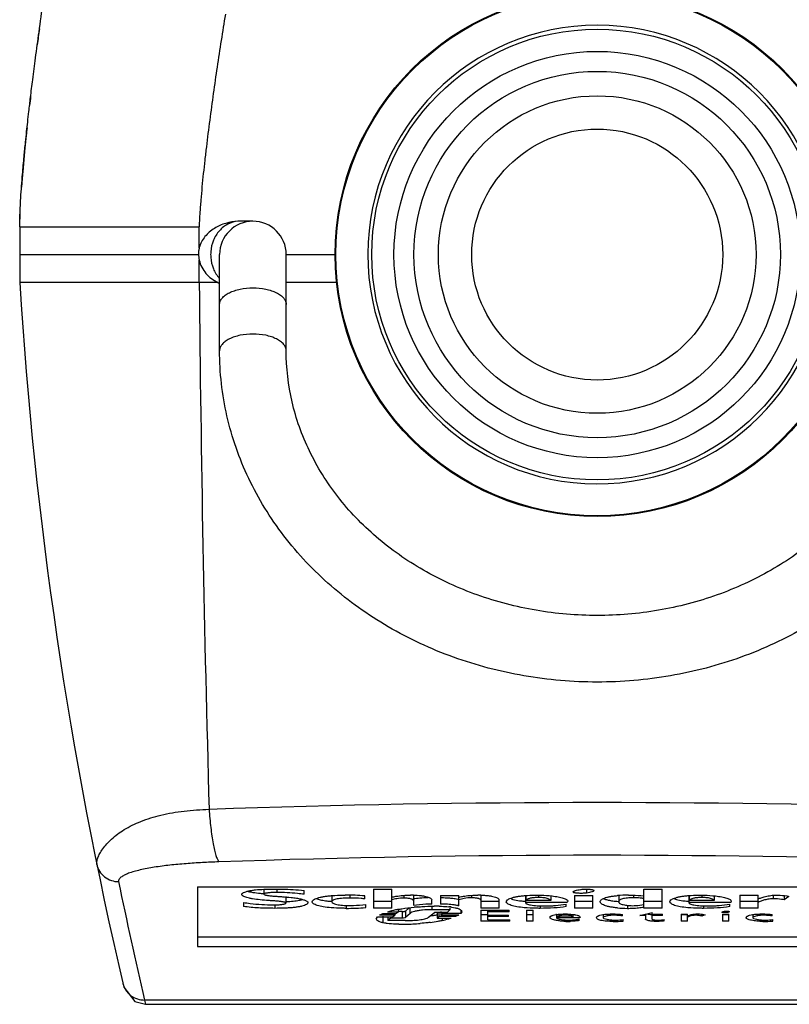
# Model space of a CAD drawing. Units: millimetres. Extents: x 7 to 59, y 11.3 to 82.1.
# Drawn here: x 7 to 41.6, y 11.3 to 55.7 of the extents above; entities that cross this region are included whole.
import ezdxf

# ---------------------------------------------------------------- set-up
doc = ezdxf.new("R2010")
doc.units = ezdxf.units.MM
doc.header["$LTSCALE"] = 6.059798
doc.layers.get('0').update_dxf_attribs({"linetype": 'CONTINUOUS'})

msp = doc.modelspace()

# ---------------------------------------------------------------- linework, layer by layer
at = {"color": 7}
for p, q in [((6.979, 46.336), (6.995, 47.011)), ((16.909, 46.585), (16.803, 46.583)), ((17.479, 46.586), (16.909, 46.586)), ((6.979, 46.336), (6.979, 43.826)), ((6.979, 46.336), (15.062, 46.336)), ((15.062, 45.395), (15.062, 46.336)), ((6.979, 45.086), (15.021, 45.086)), ((15.062, 43.826), (15.063, 44.827)), ((15.979, 40.756), (15.979, 45.086)), ((18.979, 40.756), (18.979, 45.086)), ((18.979, 45.086), (21.179, 45.086)), ((15.9, 43.826), (6.979, 43.826)), ((21.247, 43.826), (18.979, 43.826)), ((14.979, 16.615), (50.979, 16.615)), ((14.979, 16.615), (14.979, 13.928)), ((17.975, 16.489), (17.975, 16.286)), ((18.55, 16.512), (18.55, 16.356)), ((19.782, 16.28), (19.782, 16.446)), ((22.901, 16.501), (23.727, 16.501)), ((22.901, 16.501), (22.901, 15.654)), ((23.727, 15.654), (23.727, 16.501)), ((32.505, 16.5), (32.505, 16.33)), ((32.816, 16.469), (32.835, 16.444)), ((35.073, 16.501), (35.899, 16.501)), ((35.073, 15.652), (35.073, 16.501)), ((35.899, 15.652), (35.899, 16.501)), ((18.964, 16.168), (18.964, 15.876)), ((21.032, 16.232), (21.032, 15.939)), ((21.847, 16.238), (21.847, 16.105)), ((22.52, 16.066), (22.52, 16.2)), ((24.279, 16.228), (24.279, 16.105)), ((24.706, 16.238), (24.706, 15.778)), ((25.532, 15.835), (25.532, 16.018)), ((25.922, 16.227), (26.748, 16.227)), ((25.922, 16.227), (25.922, 15.836)), ((26.748, 15.754), (26.748, 16.227)), ((27.324, 16.229), (27.324, 16.117)), ((27.736, 16.238), (27.736, 15.654)), ((28.562, 15.654), (28.562, 16.018)), ((29.744, 16.195), (29.744, 15.902)), ((29.762, 16.195), (29.762, 16.004)), ((29.762, 16.004), (30.902, 16.004)), ((30.333, 16.238), (30.333, 16.13)), ((30.902, 16.004), (30.902, 16.188)), ((31.915, 16.353), (31.895, 16.378)), ((31.915, 16.395), (31.915, 16.353)), ((31.951, 16.227), (32.777, 16.227)), ((31.951, 16.227), (31.951, 15.652)), ((32.777, 15.652), (32.777, 16.227)), ((33.948, 16.229), (33.948, 15.937)), ((34.609, 16.238), (34.609, 16.117)), ((37.102, 16.195), (37.102, 15.902)), ((37.12, 16.195), (37.12, 16.004)), ((37.12, 16.004), (38.262, 16.004)), ((37.689, 16.238), (37.689, 16.13)), ((38.262, 16.004), (38.262, 16.188)), ((39.399, 16.228), (40.225, 16.228)), ((39.399, 16.228), (39.399, 15.653)), ((40.225, 15.653), (40.225, 16.228)), ((40.904, 16.238), (40.904, 16.069)), ((41.394, 16.217), (41.394, 16.026)), ((41.61, 16.178), (41.394, 16.026)), ((17.059, 15.907), (17.059, 15.724)), ((18.464, 15.797), (18.464, 15.642)), ((19.959, 15.938), (19.959, 15.899)), ((21.671, 15.77), (21.671, 15.642)), ((22.56, 15.68), (22.56, 15.81)), ((23.727, 15.947), (22.901, 15.947)), ((23.727, 15.654), (22.901, 15.654)), ((24.026, 15.567), (24.026, 15.475)), ((24.492, 15.65), (24.349, 15.519)), ((24.557, 15.417), (24.557, 15.659)), ((25.55, 15.578), (25.55, 15.728)), ((26.349, 15.578), (25.55, 15.578)), ((26.247, 15.475), (26.349, 15.578)), ((26.349, 15.672), (26.349, 15.578)), ((26.846, 15.543), (26.846, 15.412)), ((28.562, 15.946), (27.736, 15.946)), ((28.562, 15.654), (27.736, 15.654)), ((27.737, 15.553), (29.018, 15.553)), ((27.737, 15.553), (27.737, 15.058)), ((28.058, 15.122), (28.058, 15.553)), ((29.018, 15.489), (29.018, 15.553)), ((31.632, 15.909), (29.744, 15.909)), ((29.802, 15.553), (30.097, 15.553)), ((29.802, 15.553), (29.802, 15.058)), ((30.097, 15.058), (30.097, 15.553)), ((30.413, 15.749), (30.413, 15.642)), ((31.586, 15.718), (31.586, 15.83)), ((31.657, 15.961), (31.632, 15.909)), ((32.777, 15.945), (31.951, 15.945)), ((32.777, 15.652), (31.951, 15.652)), ((34.341, 15.762), (34.341, 15.642)), ((35.899, 15.945), (35.073, 15.945)), ((35.899, 15.652), (35.073, 15.652)), ((38.99, 15.909), (37.103, 15.909)), ((37.77, 15.749), (37.77, 15.642)), ((38.945, 15.718), (38.945, 15.83)), ((39.015, 15.961), (38.99, 15.909)), ((40.225, 15.946), (39.399, 15.946)), ((40.225, 15.653), (39.399, 15.653)), ((23.036, 15.179), (23.081, 15.266)), ((23.081, 15.266), (23.761, 15.266)), ((23.872, 15.337), (23.18, 15.337)), ((23.328, 15.404), (23.912, 15.404)), ((23.331, 15.286), (23.331, 14.993)), ((24.026, 15.475), (23.537, 15.475)), ((23.557, 15.266), (23.557, 15.088)), ((23.692, 15.201), (23.557, 15.088)), ((24.338, 15.088), (23.557, 15.088)), ((23.692, 15.201), (23.692, 15.266)), ((24.193, 15.201), (23.692, 15.201)), ((23.761, 15.266), (23.872, 15.337)), ((23.872, 15.404), (23.872, 15.337)), ((23.912, 15.404), (24.026, 15.475)), ((24.193, 15.493), (24.026, 15.493)), ((24.193, 15.493), (24.193, 15.201)), ((24.349, 15.519), (24.349, 15.226)), ((24.557, 15.417), (24.349, 15.226)), ((25.391, 15.241), (25.655, 15.46)), ((25.764, 15.475), (26.247, 15.475)), ((25.775, 15.46), (25.775, 15.204)), ((25.871, 15.275), (25.775, 15.204)), ((25.775, 15.204), (26.403, 15.204)), ((25.871, 15.275), (25.871, 15.46)), ((26.605, 15.275), (25.871, 15.275)), ((25.944, 15.497), (25.944, 15.342)), ((26.034, 15.412), (25.944, 15.342)), ((25.944, 15.342), (26.747, 15.342)), ((25.999, 15.204), (25.999, 15.1)), ((26.034, 15.412), (26.034, 15.475)), ((26.846, 15.412), (26.034, 15.412)), ((26.605, 15.342), (26.605, 15.275)), ((26.88, 15.486), (26.846, 15.412)), ((28.058, 15.351), (27.737, 15.351)), ((29.018, 15.489), (28.058, 15.489)), ((28.058, 15.34), (28.985, 15.34)), ((28.985, 15.276), (28.058, 15.276)), ((28.058, 15.122), (29.047, 15.122)), ((28.985, 15.276), (28.985, 15.34)), ((29.047, 15.058), (29.047, 15.122)), ((30.097, 15.351), (29.802, 15.351)), ((31.15, 15.356), (31.144, 15.212)), ((32.191, 15.212), (31.144, 15.212)), ((31.15, 15.254), (31.899, 15.254)), ((31.552, 15.39), (31.552, 15.335)), ((31.57, 15.113), (31.57, 15.052)), ((31.899, 15.254), (31.899, 15.351)), ((32.166, 15.09), (32.166, 15.153)), ((32.191, 15.248), (32.191, 15.212)), ((32.217, 15.248), (32.191, 15.212)), ((33.245, 15.353), (33.245, 15.22)), ((33.701, 15.39), (33.701, 15.331)), ((33.701, 15.112), (33.701, 15.052)), ((34.111, 15.299), (34.111, 15.368)), ((34.144, 15.071), (34.144, 15.134)), ((34.899, 15.326), (35.451, 15.451)), ((35.158, 15.326), (34.899, 15.326)), ((35.158, 15.385), (35.158, 15.154)), ((35.451, 15.159), (35.451, 15.451)), ((35.451, 15.384), (35.923, 15.384)), ((35.923, 15.326), (35.451, 15.326)), ((35.64, 15.11), (35.64, 15.052)), ((35.923, 15.326), (35.923, 15.384)), ((35.998, 15.074), (35.998, 15.134)), ((36.753, 15.384), (37.047, 15.384)), ((36.753, 15.384), (36.753, 15.058)), ((37.047, 15.351), (36.753, 15.351)), ((37.047, 15.058), (37.047, 15.384)), ((37.408, 15.39), (37.408, 15.329)), ((37.683, 15.39), (37.683, 15.296)), ((37.839, 15.353), (37.683, 15.296)), ((38.602, 15.46), (38.596, 15.469)), ((38.618, 15.384), (38.912, 15.384)), ((38.618, 15.384), (38.618, 15.058)), ((38.912, 15.351), (38.618, 15.351)), ((38.812, 15.509), (38.812, 15.452)), ((38.912, 15.058), (38.912, 15.384)), ((38.922, 15.501), (38.928, 15.492)), ((39.985, 15.353), (39.985, 15.22)), ((40.439, 15.39), (40.439, 15.331)), ((40.439, 15.112), (40.439, 15.052)), ((40.85, 15.299), (40.85, 15.368)), ((40.885, 15.071), (40.885, 15.134)), ((29.047, 15.058), (27.737, 15.058)), ((30.097, 15.058), (29.802, 15.058)), ((37.047, 15.058), (36.753, 15.058)), ((38.912, 15.058), (38.618, 15.058)), ((50.979, 14.338), (14.979, 14.338)), ((14.979, 13.928), (50.979, 13.928)), ((53.36, 11.513), (12.598, 11.513)), ((12.598, 11.513), (12.638, 11.32)), ((12.638, 11.32), (53.321, 11.32))]:
    msp.add_line(p, q, dxfattribs=at)
for points in [[(7.273, 50.446), (7.216, 49.886), (7.132, 48.998)], [(7.132, 48.998), (7.091, 48.514), (7.063, 48.116)], [(11.665, 12.091), (12.16, 11.441), (12.638, 11.32)]]:
    msp.add_lwpolyline(points, dxfattribs=at)
for radius in [11.8, 11.762, 10.15, 9.15, 8.25, 7.15, 5.65]:
    msp.add_circle((32.979, 45.086), radius, dxfattribs=at)
for centre, radius, start, end in [((182.629, 30.897), 176.45, 172.06843, 172.30264), ((32.979, 45.086), 10.325, 0, 359.776), ((141.945, 36.08), 135.437, 173.16174, 173.33451), ((115.193, 39.081), 108.516, 173.80735, 173.98823), ((17.479, 45.086), 1.5, 360, 180), ((17.29, 45.086), 1.713, 175.7216, 184.2641), ((197.606, 55.756), 191, 183.58107, 193.21446), ((1269.692, 55.501), 1254.684, 180.533145, 181.61674), ((16.801, 45.547), 1.943, 242.2591, 244.9179), ((32.979, -482.8), 503.204, 88.01022, 91.98978), ((32.979, -467.796), 485.828, 87.9909, 92.0091), ((197.492, 54.755), 189.882, 191.51611, 193.16337), ((18.621, 23.977), 7.702, 263.9231, 265.1667), ((21.64, 5.821), 10.416, 85.1566, 90.0208), ((24.569, 11.185), 5.052, 88.4292, 89.9988), ((25.791, 6.33), 9.8, 94.7062, 96.3554), ((25.815, 6.1), 10.032, 92.5499, 94.7365), ((27.604, 11.105), 5.133, 88.5342, 90.0008), ((34.383, 10.562), 5.676, 89.956, 95.0059), ((34.611, 12.77), 3.348, 87.3492, 90.0327), ((34.627, 13.081), 3.036, 84.4401, 87.3734), ((34.655, 13.354), 2.761, 81.277, 84.4653), ((21.682, 25.637), 9.996, 269.9328, 275.0358), ((24.799, 11.265), 4.395, 101.7616, 106.6887), ((25.549, 7.697), 8.041, 101.1376, 101.8074), ((25.444, 8.223), 7.504, 100.8556, 101.1318), ((25.822, 5.71), 10.129, 93.1574, 96.3265), ((25.673, 5.831), 9.905, 94.5103, 95.437), ((25.781, 6.516), 9.322, 91.5328, 93.1791), ((25.712, 6.961), 8.779, 89.7165, 90.444), ((25.717, 7.782), 7.958, 88.9704, 89.7174), ((25.954, 12.234), 3.497, 83.266, 84.389), ((25.998, 12.615), 3.114, 82.7605, 83.2537), ((30.611, 21.328), 5.578, 270.026, 273.3113), ((34.343, 20.686), 5.044, 264.8176, 269.9785), ((34.344, 20.604), 4.963, 269.9616, 272.7798), ((34.372, 20.08), 4.438, 272.7479, 275.9644), ((34.422, 19.621), 3.976, 275.9329, 279.424), ((37.968, 21.366), 5.617, 270.0256, 273.2954), ((24.54, 22.301), 7.061, 277.9839, 279.4884), ((24.55, 22.233), 6.992, 279.496, 280.1465), ((24.398, 22.75), 7.816, 280.4801, 281.8242), ((25.069, 19.552), 4.548, 281.8058, 285.3756), ((25.09, 19.473), 4.466, 285.383, 286.1583), ((25.08, 19.506), 4.501, 286.1594, 287.097), ((31.384, 13.746), 1.635, 98.3729, 99.4901), ((31.693, 18.112), 2.996, 275.8333, 279.0722), ((24.188, 23.722), 8.795, 269.116, 271.032), ((24.142, 25.822), 10.896, 271.0753, 274.5904), ((24.545, 21.97), 7.023, 277.4397, 280.4542), ((31.572, 19.85), 4.798, 269.9769, 272.3586), ((33.706, 20.214), 5.162, 269.939, 274.8719), ((40.444, 20.268), 5.216, 269.9399, 274.8467)]:
    msp.add_arc(centre, radius, start, end, dxfattribs=at)
for points, knots in [([(6.979, 46.336), (6.979, 46.775), (7.019, 47.564), (7.098, 48.621), (7.173, 49.45), (7.236, 50.091), (7.29, 50.605), (7.34, 51.067), (7.398, 51.579), (7.473, 52.216), (7.571, 53.02), (7.698, 54.003), (7.856, 55.171), (8.017, 56.304), (8.128, 57.048), (8.172, 57.339)], [0, 0, 0, 0, 0.118921, 0.213863, 0.287133, 0.344653, 0.388364, 0.427032, 0.47062, 0.527788, 0.600815, 0.690061, 0.796368, 0.920254, 1, 1, 1, 1]), ([(16.241, 55.916), (16.11, 55.122), (15.923, 53.93), (15.693, 52.337), (15.531, 51.14), (15.405, 50.142), (15.312, 49.343), (15.246, 48.743), (15.185, 48.142), (15.142, 47.641), (15.109, 47.24), (15.078, 46.839), (15.062, 46.537), (15.062, 46.336)], [0, 0, 0, 0, 0.249977, 0.374969, 0.499965, 0.624962, 0.687463, 0.749969, 0.812468, 0.874964, 0.906225, 0.937498, 1, 1, 1, 1]), ([(16.803, 46.583), (16.617, 46.575), (16.246, 46.514), (15.728, 46.287), (15.295, 45.919), (15.111, 45.578), (15.063, 45.398)], [0, 0, 0, 0, 0.249589, 0.499392, 0.749416, 1, 1, 1, 1]), ([(16.803, 46.583), (16.648, 46.573), (16.333, 46.484), (15.943, 46.175), (15.674, 45.733), (15.595, 45.389), (15.582, 45.213)], [0, 0, 0, 0, 0.234073, 0.477873, 0.734106, 1, 1, 1, 1]), ([(15.063, 45.398), (15.056, 45.372), (15.045, 45.321), (15.029, 45.243), (15.024, 45.164), (15.028, 45.112), (15.028, 45.086)], [0, 0, 0, 0, 0.250145, 0.501238, 0.750502, 1, 1, 1, 1]), ([(15.028, 45.086), (15.028, 45.065), (15.034, 45.023), (15.042, 44.96), (15.048, 44.897), (15.056, 44.855), (15.061, 44.835)], [0, 0, 0, 0, 0.24851, 0.498346, 0.749326, 1, 1, 1, 1]), ([(15.061, 44.835), (15.085, 44.724), (15.164, 44.51), (15.42, 44.137), (15.698, 43.93), (15.897, 43.827)], [0, 0, 0, 0, 0.251191, 0.50212, 1, 1, 1, 1]), ([(15.582, 44.959), (15.595, 44.784), (15.673, 44.443), (15.854, 44.142), (15.966, 44.016)], [0, 0, 0, 0, 0.509135, 1, 1, 1, 1]), ([(15.979, 42.836), (15.979, 42.885), (16.001, 42.991), (16.093, 43.135), (16.236, 43.264), (16.424, 43.375), (16.652, 43.467), (17.004, 43.559), (17.287, 43.586), (17.479, 43.586)], [0, 0, 0, 0, 0.082253, 0.173035, 0.277728, 0.398234, 0.533702, 0.68177, 1, 1, 1, 1]), ([(17.479, 43.586), (17.672, 43.586), (17.955, 43.559), (18.307, 43.467), (18.534, 43.375), (18.723, 43.264), (18.866, 43.135), (18.958, 42.991), (18.979, 42.885), (18.979, 42.836)], [0, 0, 0, 0, 0.31823, 0.466298, 0.601766, 0.722272, 0.826965, 0.917747, 1, 1, 1, 1]), ([(17.479, 41.506), (17.287, 41.506), (17.004, 41.479), (16.652, 41.387), (16.424, 41.295), (16.236, 41.184), (16.093, 41.054), (16.002, 40.911), (15.979, 40.805), (15.979, 40.756)], [0, 0, 0, 0, 0.318233, 0.466275, 0.601772, 0.722276, 0.826961, 0.917803, 1, 1, 1, 1]), ([(18.979, 40.756), (18.979, 40.805), (18.957, 40.911), (18.866, 41.054), (18.723, 41.184), (18.534, 41.295), (18.307, 41.387), (17.955, 41.479), (17.672, 41.506), (17.479, 41.506)], [0, 0, 0, 0, 0.082197, 0.173039, 0.277724, 0.398228, 0.533725, 0.681767, 1, 1, 1, 1]), ([(49.979, 40.756), (49.979, 39.771), (49.81, 38.284), (49.262, 36.379), (48.499, 34.52), (47.154, 32.338), (45.376, 30.459), (43.733, 29.163), (41.937, 28.003), (39.469, 26.858), (36.285, 26.02), (32.979, 25.738), (29.674, 26.02), (26.49, 26.858), (24.022, 28.003), (22.226, 29.163), (20.583, 30.459), (18.804, 32.338), (17.46, 34.52), (16.697, 36.379), (16.148, 38.284), (15.979, 39.771), (15.979, 40.756)], [0, 0, 0, 0, 0.058908, 0.088586, 0.118457, 0.178925, 0.240711, 0.272174, 0.303985, 0.368488, 0.433979, 0.500003, 0.566026, 0.631517, 0.696019, 0.727829, 0.759291, 0.821076, 0.881544, 0.911415, 0.941092, 1, 1, 1, 1]), ([(46.979, 40.756), (46.979, 39.985), (46.8, 38.425), (46.003, 36.183), (44.706, 34.11), (42.958, 32.289), (40.824, 30.791), (38.385, 29.675), (35.736, 28.987), (32.98, 28.755), (30.223, 28.987), (27.574, 29.675), (25.135, 30.791), (23, 32.289), (21.252, 34.11), (19.956, 36.183), (19.159, 38.425), (18.979, 39.985), (18.979, 40.756)], [0, 0, 0, 0, 0.056785, 0.114532, 0.173974, 0.235546, 0.299307, 0.365001, 0.432122, 0.499997, 0.567873, 0.634995, 0.70069, 0.764452, 0.826025, 0.885467, 0.943215, 1, 1, 1, 1]), ([(10.452, 17.622), (10.443, 17.664), (10.449, 17.767), (10.498, 17.931), (10.589, 18.121), (10.779, 18.417), (11.129, 18.803), (11.706, 19.227), (12.458, 19.59), (13.366, 19.866), (14.4, 20.044), (15.13, 20.094), (15.508, 20.101)], [0, 0, 0, 0, 0.021434, 0.049839, 0.084875, 0.12594, 0.224022, 0.341861, 0.479585, 0.637126, 0.812284, 1, 1, 1, 1]), ([(15.508, 20.101), (15.525, 19.826), (15.56, 19.423), (15.627, 18.908), (15.682, 18.568), (15.743, 18.277), (15.807, 18.041), (15.871, 17.865), (15.921, 17.769), (15.947, 17.734)], [0, 0, 0, 0, 0.341402, 0.500125, 0.643592, 0.767133, 0.868179, 0.945389, 1, 1, 1, 1]), ([(10.452, 17.622), (10.473, 17.516), (10.556, 17.304), (10.786, 17.044), (11.093, 16.88), (11.322, 16.845), (11.432, 16.846)], [0, 0, 0, 0, 0.239979, 0.496262, 0.754782, 1, 1, 1, 1]), ([(15.947, 17.734), (15.7, 17.725), (15.206, 17.704), (14.47, 17.657), (13.747, 17.591), (13.162, 17.514), (12.718, 17.438), (12.413, 17.374), (12.137, 17.304), (11.895, 17.227), (11.695, 17.144), (11.561, 17.066), (11.485, 16.997), (11.448, 16.948), (11.428, 16.897), (11.429, 16.862), (11.432, 16.846)], [0, 0, 0, 0, 0.15701, 0.313074, 0.467836, 0.616721, 0.687136, 0.753354, 0.814063, 0.868029, 0.914077, 0.950955, 0.965831, 0.97853, 0.989583, 1, 1, 1, 1]), ([(16.979, 16.268), (16.979, 16.284), (16.997, 16.309), (17.028, 16.333), (17.08, 16.362), (17.165, 16.394), (17.288, 16.428), (17.435, 16.455), (17.663, 16.485), (17.843, 16.496), (17.967, 16.502)], [0, 0, 0, 0, 0.045293, 0.077096, 0.115958, 0.214361, 0.337807, 0.482145, 0.643214, 1, 1, 1, 1]), ([(17.237, 16.413), (17.248, 16.41), (17.297, 16.398), (17.347, 16.387), (17.385, 16.379)], [0, 0, 0, 0, 0.232745, 1, 1, 1, 1]), ([(17.967, 16.502), (18.092, 16.507), (18.257, 16.511), (18.423, 16.512), (18.464, 16.512)], [0, 0, 0, 0, 0.751893, 1, 1, 1, 1]), ([(18.464, 16.512), (18.576, 16.512), (19.016, 16.506), (19.456, 16.479), (19.782, 16.446)], [0, 0, 0, 0, 0.254513, 1, 1, 1, 1]), ([(31.894, 16.378), (31.894, 16.384), (31.902, 16.398), (31.924, 16.413), (31.956, 16.429), (32.016, 16.45), (32.106, 16.473), (32.183, 16.486), (32.224, 16.491)], [0, 0, 0, 0, 0.050095, 0.123617, 0.223802, 0.348102, 0.652344, 1, 1, 1, 1]), ([(32.224, 16.491), (32.276, 16.498), (32.387, 16.505), (32.527, 16.506), (32.639, 16.5), (32.712, 16.494), (32.77, 16.485), (32.804, 16.475), (32.816, 16.469)], [0, 0, 0, 0, 0.260962, 0.560609, 0.703166, 0.829334, 0.930748, 1, 1, 1, 1]), ([(32.836, 16.444), (32.836, 16.438), (32.828, 16.424), (32.806, 16.408), (32.773, 16.392), (32.714, 16.371), (32.623, 16.348), (32.546, 16.335), (32.505, 16.33)], [0, 0, 0, 0, 0.050052, 0.123606, 0.223871, 0.348266, 0.652601, 1, 1, 1, 1]), ([(17.806, 16.026), (17.693, 16.038), (17.532, 16.058), (17.333, 16.096), (17.214, 16.125), (17.116, 16.157), (17.036, 16.192), (16.979, 16.237), (16.979, 16.268)], [0, 0, 0, 0, 0.386535, 0.549154, 0.688811, 0.803887, 0.893335, 1, 1, 1, 1]), ([(17.385, 16.379), (17.416, 16.373), (17.556, 16.348), (17.696, 16.33), (17.805, 16.318)], [0, 0, 0, 0, 0.224258, 1, 1, 1, 1]), ([(18.964, 15.876), (18.964, 15.89), (18.933, 15.909), (18.893, 15.922), (18.844, 15.934), (18.785, 15.943), (18.688, 15.956), (18.55, 15.968), (18.371, 15.981), (18.121, 15.998), (17.931, 16.012), (17.806, 16.026)], [0, 0, 0, 0, 0.037618, 0.070547, 0.113056, 0.164365, 0.223487, 0.360853, 0.516242, 0.680517, 1, 1, 1, 1]), ([(18.55, 16.356), (18.493, 16.356), (18.407, 16.356), (18.291, 16.351), (18.202, 16.344), (18.119, 16.334), (18.05, 16.322), (18.004, 16.31), (17.98, 16.298), (17.975, 16.29), (17.975, 16.286)], [0, 0, 0, 0, 0.28896, 0.438997, 0.594181, 0.74143, 0.866258, 0.954887, 0.982426, 1, 1, 1, 1]), ([(17.975, 16.286), (17.975, 16.271), (18.009, 16.252), (18.051, 16.239), (18.105, 16.227), (18.169, 16.218), (18.273, 16.205), (18.421, 16.193), (18.611, 16.181), (18.873, 16.164), (19.069, 16.148), (19.197, 16.133)], [0, 0, 0, 0, 0.037871, 0.071669, 0.11535, 0.168005, 0.228532, 0.368433, 0.525263, 0.689031, 1, 1, 1, 1]), ([(19.782, 16.28), (19.684, 16.29), (19.274, 16.329), (18.862, 16.356), (18.55, 16.356)], [0, 0, 0, 0, 0.239786, 1, 1, 1, 1]), ([(18.979, 15.946), (19.083, 15.951), (19.279, 15.964), (19.474, 15.99), (19.565, 16.007)], [0, 0, 0, 0, 0.530643, 1, 1, 1, 1]), ([(19.197, 16.133), (19.277, 16.124), (19.424, 16.105), (19.623, 16.068), (19.779, 16.027), (19.867, 15.992), (19.9, 15.972)], [0, 0, 0, 0, 0.332054, 0.613313, 0.837541, 1, 1, 1, 1]), ([(19.565, 16.007), (19.578, 16.01), (19.629, 16.02), (19.679, 16.032), (19.715, 16.042)], [0, 0, 0, 0, 0.265765, 1, 1, 1, 1]), ([(19.9, 15.972), (19.909, 15.966), (19.935, 15.949), (19.959, 15.921), (19.959, 15.899)], [0, 0, 0, 0, 0.32361, 1, 1, 1, 1]), ([(20.149, 15.938), (20.149, 15.973), (20.203, 16.027), (20.288, 16.071), (20.39, 16.11), (20.515, 16.144), (20.664, 16.173), (20.832, 16.196), (20.95, 16.208), (21.011, 16.213)], [0, 0, 0, 0, 0.113025, 0.20323, 0.318036, 0.457105, 0.619446, 0.802006, 1, 1, 1, 1]), ([(20.332, 16.08), (20.39, 16.058), (20.526, 16.02), (20.665, 15.997), (20.742, 15.986)], [0, 0, 0, 0, 0.442021, 1, 1, 1, 1]), ([(20.742, 15.986), (20.764, 15.983), (20.854, 15.972), (20.945, 15.963), (21.014, 15.958)], [0, 0, 0, 0, 0.239249, 1, 1, 1, 1]), ([(21.011, 16.213), (21.062, 16.217), (21.27, 16.232), (21.479, 16.238), (21.636, 16.238)], [0, 0, 0, 0, 0.244883, 1, 1, 1, 1]), ([(21.847, 16.105), (21.744, 16.105), (21.592, 16.101), (21.398, 16.084), (21.274, 16.066), (21.172, 16.041), (21.105, 16.015), (21.066, 15.992), (21.043, 15.972), (21.032, 15.952), (21.032, 15.939)], [0, 0, 0, 0, 0.359845, 0.528807, 0.677992, 0.79963, 0.89208, 0.927786, 0.956991, 1, 1, 1, 1]), ([(22.52, 16.066), (22.465, 16.073), (22.242, 16.096), (22.017, 16.105), (21.847, 16.105)], [0, 0, 0, 0, 0.244373, 1, 1, 1, 1]), ([(23.727, 16.141), (23.789, 16.158), (24.066, 16.218), (24.351, 16.238), (24.569, 16.238)], [0, 0, 0, 0, 0.22954, 1, 1, 1, 1]), ([(24.279, 16.105), (24.172, 16.105), (23.985, 16.087), (23.802, 16.044), (23.727, 16.018)], [0, 0, 0, 0, 0.573124, 1, 1, 1, 1]), ([(24.706, 15.979), (24.706, 15.986), (24.706, 16.002), (24.692, 16.026), (24.659, 16.046), (24.609, 16.064), (24.542, 16.08), (24.43, 16.099), (24.341, 16.105), (24.279, 16.105)], [0, 0, 0, 0, 0.044526, 0.094624, 0.169577, 0.283711, 0.432195, 0.606838, 1, 1, 1, 1]), ([(24.708, 16.236), (24.822, 16.233), (24.986, 16.223), (25.19, 16.196), (25.312, 16.169), (25.408, 16.136), (25.485, 16.097), (25.532, 16.049), (25.532, 16.018)], [0, 0, 0, 0, 0.38638, 0.555589, 0.697134, 0.809506, 0.89493, 1, 1, 1, 1]), ([(25.922, 16.129), (25.949, 16.129), (26.059, 16.126), (26.169, 16.12), (26.251, 16.115)], [0, 0, 0, 0, 0.248291, 1, 1, 1, 1]), ([(26.251, 16.115), (26.277, 16.113), (26.372, 16.106), (26.467, 16.096), (26.538, 16.087)], [0, 0, 0, 0, 0.261593, 1, 1, 1, 1]), ([(26.538, 16.087), (26.553, 16.085), (26.609, 16.077), (26.665, 16.067), (26.705, 16.058)], [0, 0, 0, 0, 0.268654, 1, 1, 1, 1]), ([(26.705, 16.058), (26.709, 16.057), (26.723, 16.053), (26.737, 16.05), (26.748, 16.047)], [0, 0, 0, 0, 0.258303, 1, 1, 1, 1]), ([(26.748, 16.145), (26.77, 16.15), (26.859, 16.171), (26.95, 16.187), (27.018, 16.197)], [0, 0, 0, 0, 0.243722, 1, 1, 1, 1]), ([(27.324, 16.117), (27.211, 16.117), (27.016, 16.098), (26.825, 16.051), (26.748, 16.023)], [0, 0, 0, 0, 0.578334, 1, 1, 1, 1]), ([(27.018, 16.197), (27.064, 16.204), (27.259, 16.229), (27.455, 16.238), (27.604, 16.238)], [0, 0, 0, 0, 0.237381, 1, 1, 1, 1]), ([(27.736, 16.003), (27.736, 16.009), (27.736, 16.024), (27.721, 16.046), (27.688, 16.064), (27.639, 16.081), (27.574, 16.096), (27.468, 16.112), (27.383, 16.117), (27.324, 16.117)], [0, 0, 0, 0, 0.04364, 0.093908, 0.170347, 0.286357, 0.436344, 0.611479, 1, 1, 1, 1]), ([(27.735, 16.236), (27.794, 16.234), (27.908, 16.23), (28.072, 16.216), (28.218, 16.196), (28.34, 16.17), (28.436, 16.137), (28.514, 16.097), (28.562, 16.049), (28.562, 16.018)], [0, 0, 0, 0, 0.197987, 0.38623, 0.554876, 0.695848, 0.808374, 0.894319, 1, 1, 1, 1]), ([(28.888, 15.937), (28.888, 15.97), (28.934, 16.023), (29.013, 16.069), (29.107, 16.108), (29.224, 16.142), (29.367, 16.172), (29.53, 16.196), (29.645, 16.208), (29.705, 16.213)], [0, 0, 0, 0, 0.112976, 0.20023, 0.311823, 0.448798, 0.611461, 0.79704, 1, 1, 1, 1]), ([(29.107, 16.067), (29.133, 16.058), (29.256, 16.021), (29.383, 15.999), (29.483, 15.986)], [0, 0, 0, 0, 0.212676, 1, 1, 1, 1]), ([(29.483, 15.986), (29.502, 15.983), (29.584, 15.973), (29.666, 15.965), (29.729, 15.96)], [0, 0, 0, 0, 0.240054, 1, 1, 1, 1]), ([(29.705, 16.213), (29.752, 16.218), (29.942, 16.232), (30.132, 16.238), (30.276, 16.238)], [0, 0, 0, 0, 0.244593, 1, 1, 1, 1]), ([(29.814, 16.037), (29.809, 16.035), (29.791, 16.025), (29.774, 16.013), (29.762, 16.004)], [0, 0, 0, 0, 0.25851, 1, 1, 1, 1]), ([(29.9, 16.074), (29.892, 16.071), (29.862, 16.061), (29.834, 16.048), (29.814, 16.037)], [0, 0, 0, 0, 0.263069, 1, 1, 1, 1]), ([(30.092, 16.116), (30.074, 16.114), (30.009, 16.104), (29.945, 16.09), (29.9, 16.074)], [0, 0, 0, 0, 0.272809, 1, 1, 1, 1]), ([(30.333, 16.13), (30.311, 16.13), (30.231, 16.129), (30.15, 16.124), (30.092, 16.116)], [0, 0, 0, 0, 0.269761, 1, 1, 1, 1]), ([(30.276, 16.238), (30.333, 16.238), (30.558, 16.234), (30.782, 16.219), (30.948, 16.2)], [0, 0, 0, 0, 0.256164, 1, 1, 1, 1]), ([(30.583, 16.115), (30.564, 16.118), (30.481, 16.127), (30.397, 16.13), (30.333, 16.13)], [0, 0, 0, 0, 0.229636, 1, 1, 1, 1]), ([(30.902, 16.004), (30.862, 16.034), (30.758, 16.084), (30.646, 16.107), (30.583, 16.115)], [0, 0, 0, 0, 0.441628, 1, 1, 1, 1]), ([(30.948, 16.2), (31.042, 16.189), (31.176, 16.169), (31.344, 16.133), (31.448, 16.105), (31.535, 16.074), (31.609, 16.038), (31.657, 15.992), (31.657, 15.961)], [0, 0, 0, 0, 0.367381, 0.527378, 0.667746, 0.785962, 0.880214, 1, 1, 1, 1]), ([(32.505, 16.33), (32.453, 16.323), (32.342, 16.316), (32.203, 16.316), (32.09, 16.321), (32.017, 16.327), (31.959, 16.337), (31.926, 16.346), (31.915, 16.353)], [0, 0, 0, 0, 0.261459, 0.561586, 0.704223, 0.830286, 0.931354, 1, 1, 1, 1]), ([(33.114, 15.94), (33.114, 15.955), (33.124, 15.988), (33.163, 16.031), (33.224, 16.072), (33.31, 16.11), (33.42, 16.145), (33.557, 16.174), (33.716, 16.199), (33.829, 16.211), (33.888, 16.216)], [0, 0, 0, 0, 0.051073, 0.114801, 0.198374, 0.305946, 0.440248, 0.60314, 0.791931, 1, 1, 1, 1]), ([(33.279, 16.077), (33.293, 16.071), (33.357, 16.046), (33.424, 16.028), (33.477, 16.016)], [0, 0, 0, 0, 0.217029, 1, 1, 1, 1]), ([(33.477, 16.016), (33.544, 16.001), (33.69, 15.975), (33.838, 15.959), (33.917, 15.952)], [0, 0, 0, 0, 0.465185, 1, 1, 1, 1]), ([(34.115, 16.068), (34.087, 16.061), (34.04, 16.045), (33.984, 16.013), (33.953, 15.975), (33.948, 15.948), (33.948, 15.937)], [0, 0, 0, 0, 0.384815, 0.652538, 0.843948, 1, 1, 1, 1]), ([(34.609, 16.117), (34.519, 16.117), (34.387, 16.111), (34.222, 16.091), (34.148, 16.077), (34.115, 16.068)], [0, 0, 0, 0, 0.545938, 0.792856, 1, 1, 1, 1]), ([(34.388, 16.238), (34.446, 16.238), (34.675, 16.235), (34.904, 16.22), (35.073, 16.202)], [0, 0, 0, 0, 0.254918, 1, 1, 1, 1]), ([(36.246, 15.937), (36.246, 15.97), (36.292, 16.023), (36.371, 16.069), (36.465, 16.108), (36.583, 16.142), (36.725, 16.172), (36.888, 16.196), (37.004, 16.208), (37.064, 16.214)], [0, 0, 0, 0, 0.112939, 0.200148, 0.3117, 0.448661, 0.611352, 0.796983, 1, 1, 1, 1]), ([(36.465, 16.067), (36.491, 16.058), (36.613, 16.021), (36.74, 16), (36.84, 15.986)], [0, 0, 0, 0, 0.212659, 1, 1, 1, 1]), ([(36.84, 15.986), (36.86, 15.983), (36.942, 15.973), (37.025, 15.965), (37.087, 15.96)], [0, 0, 0, 0, 0.240024, 1, 1, 1, 1]), ([(37.064, 16.214), (37.11, 16.218), (37.3, 16.232), (37.49, 16.238), (37.633, 16.238)], [0, 0, 0, 0, 0.24463, 1, 1, 1, 1]), ([(37.172, 16.038), (37.168, 16.035), (37.149, 16.025), (37.132, 16.013), (37.12, 16.004)], [0, 0, 0, 0, 0.258723, 1, 1, 1, 1]), ([(37.257, 16.074), (37.249, 16.072), (37.22, 16.061), (37.192, 16.048), (37.172, 16.038)], [0, 0, 0, 0, 0.262913, 1, 1, 1, 1]), ([(37.449, 16.116), (37.431, 16.114), (37.366, 16.104), (37.302, 16.09), (37.257, 16.074)], [0, 0, 0, 0, 0.272896, 1, 1, 1, 1]), ([(37.689, 16.13), (37.667, 16.13), (37.587, 16.129), (37.507, 16.124), (37.449, 16.116)], [0, 0, 0, 0, 0.269832, 1, 1, 1, 1]), ([(37.633, 16.238), (37.691, 16.238), (37.916, 16.234), (38.141, 16.219), (38.308, 16.199)], [0, 0, 0, 0, 0.256241, 1, 1, 1, 1]), ([(37.94, 16.115), (37.921, 16.118), (37.838, 16.127), (37.754, 16.13), (37.689, 16.13)], [0, 0, 0, 0, 0.22983, 1, 1, 1, 1]), ([(38.262, 16.004), (38.222, 16.034), (38.116, 16.084), (38.003, 16.107), (37.94, 16.115)], [0, 0, 0, 0, 0.442156, 1, 1, 1, 1]), ([(38.308, 16.199), (38.401, 16.188), (38.535, 16.169), (38.703, 16.133), (38.806, 16.105), (38.892, 16.073), (38.966, 16.037), (39.015, 15.992), (39.015, 15.961)], [0, 0, 0, 0, 0.367411, 0.527386, 0.66772, 0.785905, 0.880142, 1, 1, 1, 1]), ([(40.225, 16.063), (40.268, 16.085), (40.375, 16.128), (40.565, 16.184), (40.804, 16.227), (40.981, 16.238), (41.075, 16.238)], [0, 0, 0, 0, 0.166284, 0.395532, 0.676452, 1, 1, 1, 1]), ([(40.904, 16.069), (40.823, 16.069), (40.676, 16.058), (40.48, 16.015), (40.334, 15.962), (40.255, 15.921), (40.225, 15.901)], [0, 0, 0, 0, 0.341659, 0.624757, 0.846518, 1, 1, 1, 1]), ([(41.394, 16.026), (41.356, 16.033), (41.194, 16.059), (41.029, 16.069), (40.904, 16.069)], [0, 0, 0, 0, 0.237823, 1, 1, 1, 1]), ([(41.075, 16.238), (41.124, 16.238), (41.303, 16.234), (41.483, 16.21), (41.61, 16.178)], [0, 0, 0, 0, 0.27162, 1, 1, 1, 1]), ([(17.059, 15.907), (17.159, 15.891), (17.6, 15.831), (18.045, 15.797), (18.389, 15.797)], [0, 0, 0, 0, 0.22844, 1, 1, 1, 1]), ([(18.464, 15.642), (18.22, 15.642), (17.751, 15.652), (17.282, 15.692), (17.059, 15.724)], [0, 0, 0, 0, 0.519098, 1, 1, 1, 1]), ([(18.389, 15.797), (18.448, 15.797), (18.567, 15.797), (18.715, 15.808), (18.825, 15.823), (18.894, 15.837), (18.937, 15.85), (18.964, 15.867), (18.964, 15.876)], [0, 0, 0, 0, 0.301611, 0.608507, 0.751598, 0.871473, 0.956434, 1, 1, 1, 1]), ([(19.021, 15.655), (18.975, 15.653), (18.789, 15.644), (18.603, 15.642), (18.464, 15.642)], [0, 0, 0, 0, 0.248296, 1, 1, 1, 1]), ([(19.959, 15.899), (19.959, 15.884), (19.944, 15.859), (19.915, 15.834), (19.868, 15.805), (19.79, 15.772), (19.676, 15.737), (19.537, 15.708), (19.379, 15.684), (19.204, 15.667), (19.083, 15.659), (19.021, 15.655)], [0, 0, 0, 0, 0.046279, 0.077584, 0.11544, 0.211001, 0.331627, 0.474418, 0.636017, 0.812596, 1, 1, 1, 1]), ([(20.997, 15.667), (20.88, 15.676), (20.67, 15.699), (20.43, 15.749), (20.284, 15.806), (20.201, 15.85), (20.149, 15.903), (20.149, 15.938)], [0, 0, 0, 0, 0.382553, 0.683209, 0.797314, 0.88692, 1, 1, 1, 1]), ([(21.671, 15.642), (21.614, 15.642), (21.389, 15.644), (21.165, 15.653), (20.997, 15.667)], [0, 0, 0, 0, 0.250744, 1, 1, 1, 1]), ([(21.032, 15.939), (21.032, 15.911), (21.084, 15.87), (21.161, 15.839), (21.258, 15.813), (21.378, 15.794), (21.568, 15.775), (21.717, 15.77), (21.818, 15.77)], [0, 0, 0, 0, 0.103399, 0.193481, 0.313175, 0.462204, 0.632922, 1, 1, 1, 1]), ([(21.818, 15.77), (21.882, 15.77), (22.129, 15.776), (22.376, 15.796), (22.56, 15.81)], [0, 0, 0, 0, 0.256314, 1, 1, 1, 1]), ([(24.031, 15.593), (24.083, 15.603), (24.316, 15.645), (24.552, 15.675), (24.734, 15.692)], [0, 0, 0, 0, 0.225928, 1, 1, 1, 1]), ([(25.55, 15.578), (25.404, 15.578), (25.192, 15.57), (24.925, 15.539), (24.804, 15.516), (24.75, 15.502)], [0, 0, 0, 0, 0.543796, 0.788912, 1, 1, 1, 1]), ([(24.894, 15.706), (24.955, 15.711), (25.204, 15.728), (25.455, 15.738), (25.644, 15.739)], [0, 0, 0, 0, 0.244055, 1, 1, 1, 1]), ([(25.86, 15.738), (25.898, 15.738), (26.044, 15.734), (26.189, 15.725), (26.296, 15.715)], [0, 0, 0, 0, 0.263149, 1, 1, 1, 1]), ([(26.538, 15.794), (26.439, 15.807), (26.234, 15.826), (26.028, 15.834), (25.922, 15.836)], [0, 0, 0, 0, 0.484406, 1, 1, 1, 1]), ([(26.391, 15.704), (26.408, 15.702), (26.472, 15.693), (26.536, 15.682), (26.582, 15.672)], [0, 0, 0, 0, 0.265574, 1, 1, 1, 1]), ([(26.748, 15.754), (26.733, 15.758), (26.663, 15.775), (26.593, 15.787), (26.538, 15.794)], [0, 0, 0, 0, 0.22181, 1, 1, 1, 1]), ([(26.582, 15.672), (26.628, 15.662), (26.707, 15.641), (26.803, 15.597), (26.864, 15.547), (26.881, 15.504), (26.881, 15.486)], [0, 0, 0, 0, 0.37802, 0.656444, 0.853536, 1, 1, 1, 1]), ([(29.695, 15.67), (29.584, 15.68), (29.385, 15.703), (29.156, 15.753), (29.017, 15.808), (28.938, 15.852), (28.888, 15.903), (28.888, 15.937)], [0, 0, 0, 0, 0.382027, 0.681743, 0.795897, 0.885798, 1, 1, 1, 1]), ([(30.413, 15.642), (30.353, 15.642), (30.113, 15.644), (29.874, 15.654), (29.695, 15.67)], [0, 0, 0, 0, 0.251586, 1, 1, 1, 1]), ([(29.744, 15.902), (29.744, 15.89), (29.756, 15.87), (29.781, 15.853), (29.821, 15.833), (29.886, 15.813), (29.942, 15.801), (29.974, 15.795)], [0, 0, 0, 0, 0.139619, 0.23339, 0.34748, 0.636635, 1, 1, 1, 1]), ([(29.974, 15.795), (30.073, 15.777), (30.286, 15.756), (30.5, 15.749), (30.613, 15.749)], [0, 0, 0, 0, 0.470306, 1, 1, 1, 1]), ([(31.586, 15.718), (31.402, 15.687), (31.011, 15.651), (30.619, 15.642), (30.413, 15.642)], [0, 0, 0, 0, 0.474921, 1, 1, 1, 1]), ([(30.933, 15.759), (30.991, 15.762), (31.21, 15.778), (31.428, 15.804), (31.586, 15.83)], [0, 0, 0, 0, 0.267758, 1, 1, 1, 1]), ([(33.887, 15.662), (33.828, 15.668), (33.715, 15.68), (33.556, 15.705), (33.42, 15.735), (33.309, 15.77), (33.224, 15.809), (33.163, 15.849), (33.124, 15.893), (33.114, 15.926), (33.114, 15.94)], [0, 0, 0, 0, 0.207787, 0.39653, 0.559596, 0.694029, 0.801636, 0.885173, 0.948859, 1, 1, 1, 1]), ([(33.948, 15.937), (33.948, 15.927), (33.95, 15.904), (33.978, 15.871), (34.031, 15.844), (34.107, 15.819), (34.206, 15.796), (34.322, 15.777), (34.449, 15.765), (34.537, 15.762), (34.582, 15.762)], [0, 0, 0, 0, 0.043438, 0.096494, 0.178493, 0.296912, 0.445845, 0.617822, 0.805106, 1, 1, 1, 1]), ([(34.582, 15.762), (34.626, 15.762), (34.79, 15.766), (34.955, 15.784), (35.073, 15.809)], [0, 0, 0, 0, 0.266009, 1, 1, 1, 1]), ([(37.054, 15.67), (36.942, 15.68), (36.743, 15.703), (36.514, 15.753), (36.376, 15.808), (36.296, 15.852), (36.246, 15.903), (36.246, 15.937)], [0, 0, 0, 0, 0.382052, 0.681778, 0.795924, 0.885815, 1, 1, 1, 1]), ([(37.77, 15.642), (37.71, 15.642), (37.471, 15.644), (37.232, 15.654), (37.054, 15.67)], [0, 0, 0, 0, 0.251579, 1, 1, 1, 1]), ([(37.102, 15.902), (37.102, 15.89), (37.115, 15.87), (37.14, 15.853), (37.179, 15.833), (37.244, 15.813), (37.3, 15.801), (37.331, 15.795)], [0, 0, 0, 0, 0.139638, 0.233417, 0.347508, 0.636648, 1, 1, 1, 1]), ([(37.331, 15.795), (37.43, 15.777), (37.643, 15.756), (37.857, 15.749), (37.97, 15.749)], [0, 0, 0, 0, 0.47019, 1, 1, 1, 1]), ([(38.945, 15.718), (38.761, 15.687), (38.369, 15.651), (37.977, 15.642), (37.77, 15.642)], [0, 0, 0, 0, 0.474979, 1, 1, 1, 1]), ([(38.29, 15.759), (38.349, 15.762), (38.568, 15.778), (38.786, 15.804), (38.945, 15.83)], [0, 0, 0, 0, 0.267761, 1, 1, 1, 1]), ([(23.331, 14.993), (23.286, 15.003), (23.207, 15.024), (23.111, 15.068), (23.051, 15.118), (23.035, 15.161), (23.035, 15.179)], [0, 0, 0, 0, 0.378832, 0.656294, 0.852562, 1, 1, 1, 1]), ([(23.18, 15.337), (23.191, 15.343), (23.239, 15.368), (23.289, 15.388), (23.328, 15.404)], [0, 0, 0, 0, 0.226687, 1, 1, 1, 1]), ([(24.193, 15.493), (24.201, 15.493), (24.231, 15.494), (24.261, 15.496), (24.283, 15.5)], [0, 0, 0, 0, 0.270534, 1, 1, 1, 1]), ([(24.349, 15.226), (24.339, 15.222), (24.288, 15.204), (24.235, 15.201), (24.193, 15.201)], [0, 0, 0, 0, 0.211619, 1, 1, 1, 1]), ([(24.283, 15.5), (24.289, 15.501), (24.311, 15.505), (24.333, 15.512), (24.349, 15.519)], [0, 0, 0, 0, 0.270402, 1, 1, 1, 1]), ([(24.338, 15.088), (24.447, 15.088), (24.658, 15.094), (24.953, 15.119), (25.172, 15.156), (25.312, 15.2), (25.368, 15.226), (25.391, 15.241)], [0, 0, 0, 0, 0.305048, 0.589303, 0.827955, 0.923297, 1, 1, 1, 1]), ([(24.75, 15.502), (24.71, 15.491), (24.643, 15.471), (24.579, 15.437), (24.557, 15.417)], [0, 0, 0, 0, 0.578563, 1, 1, 1, 1]), ([(25.655, 15.46), (25.662, 15.462), (25.698, 15.472), (25.735, 15.475), (25.764, 15.475)], [0, 0, 0, 0, 0.221289, 1, 1, 1, 1]), ([(26.747, 15.342), (26.737, 15.336), (26.691, 15.311), (26.642, 15.29), (26.605, 15.275)], [0, 0, 0, 0, 0.227955, 1, 1, 1, 1]), ([(30.851, 15.225), (30.851, 15.258), (30.897, 15.293), (30.952, 15.318), (31.019, 15.341), (31.074, 15.352), (31.115, 15.359)], [0, 0, 0, 0, 0.313997, 0.445122, 0.602147, 1, 1, 1, 1]), ([(30.911, 15.166), (30.895, 15.174), (30.87, 15.188), (30.851, 15.214), (30.851, 15.225)], [0, 0, 0, 0, 0.616434, 1, 1, 1, 1]), ([(31.57, 15.052), (31.503, 15.052), (31.374, 15.058), (31.192, 15.083), (31.038, 15.117), (30.948, 15.148), (30.911, 15.166)], [0, 0, 0, 0, 0.297471, 0.576859, 0.817719, 1, 1, 1, 1]), ([(31.144, 15.212), (31.153, 15.206), (31.194, 15.184), (31.237, 15.168), (31.271, 15.158)], [0, 0, 0, 0, 0.233145, 1, 1, 1, 1]), ([(31.146, 15.364), (31.21, 15.373), (31.342, 15.386), (31.475, 15.39), (31.544, 15.39)], [0, 0, 0, 0, 0.482252, 1, 1, 1, 1]), ([(31.249, 15.298), (31.239, 15.295), (31.205, 15.284), (31.172, 15.268), (31.15, 15.254)], [0, 0, 0, 0, 0.268705, 1, 1, 1, 1]), ([(31.381, 15.326), (31.369, 15.324), (31.324, 15.318), (31.28, 15.308), (31.249, 15.298)], [0, 0, 0, 0, 0.269407, 1, 1, 1, 1]), ([(31.271, 15.158), (31.283, 15.154), (31.338, 15.139), (31.393, 15.13), (31.436, 15.125)], [0, 0, 0, 0, 0.232062, 1, 1, 1, 1]), ([(31.552, 15.335), (31.536, 15.335), (31.479, 15.334), (31.422, 15.331), (31.381, 15.326)], [0, 0, 0, 0, 0.268276, 1, 1, 1, 1]), ([(31.436, 15.125), (31.452, 15.123), (31.522, 15.116), (31.591, 15.113), (31.645, 15.113)], [0, 0, 0, 0, 0.23295, 1, 1, 1, 1]), ([(31.544, 15.39), (31.578, 15.39), (31.708, 15.388), (31.838, 15.376), (31.932, 15.362)], [0, 0, 0, 0, 0.26178, 1, 1, 1, 1]), ([(31.662, 15.331), (31.654, 15.331), (31.617, 15.334), (31.58, 15.335), (31.552, 15.335)], [0, 0, 0, 0, 0.235386, 1, 1, 1, 1]), ([(31.645, 15.113), (31.675, 15.113), (31.793, 15.115), (31.911, 15.122), (31.998, 15.131)], [0, 0, 0, 0, 0.256748, 1, 1, 1, 1]), ([(31.71, 15.325), (31.706, 15.326), (31.69, 15.328), (31.674, 15.33), (31.662, 15.331)], [0, 0, 0, 0, 0.242233, 1, 1, 1, 1]), ([(31.899, 15.254), (31.876, 15.274), (31.815, 15.306), (31.748, 15.32), (31.71, 15.325)], [0, 0, 0, 0, 0.437957, 1, 1, 1, 1]), ([(32.166, 15.09), (32.133, 15.086), (32.002, 15.07), (31.869, 15.06), (31.77, 15.056)], [0, 0, 0, 0, 0.245393, 1, 1, 1, 1]), ([(31.932, 15.362), (31.945, 15.359), (31.993, 15.351), (32.041, 15.341), (32.076, 15.332)], [0, 0, 0, 0, 0.271139, 1, 1, 1, 1]), ([(32.076, 15.332), (32.095, 15.327), (32.131, 15.315), (32.181, 15.295), (32.217, 15.268), (32.217, 15.248)], [0, 0, 0, 0, 0.364135, 0.653515, 1, 1, 1, 1]), ([(32.947, 15.214), (32.947, 15.229), (32.958, 15.253), (32.984, 15.278), (33.03, 15.308), (33.115, 15.339), (33.192, 15.353), (33.238, 15.36)], [0, 0, 0, 0, 0.12831, 0.212519, 0.316608, 0.599407, 1, 1, 1, 1]), ([(33.144, 15.1), (33.115, 15.107), (33.064, 15.122), (32.995, 15.15), (32.947, 15.188), (32.947, 15.214)], [0, 0, 0, 0, 0.378383, 0.666078, 1, 1, 1, 1]), ([(33.701, 15.052), (33.6, 15.052), (33.454, 15.057), (33.268, 15.077), (33.183, 15.091), (33.144, 15.1)], [0, 0, 0, 0, 0.537993, 0.785845, 1, 1, 1, 1]), ([(33.238, 15.36), (33.308, 15.371), (33.456, 15.385), (33.604, 15.39), (33.681, 15.39)], [0, 0, 0, 0, 0.480144, 1, 1, 1, 1]), ([(33.701, 15.331), (33.645, 15.331), (33.539, 15.324), (33.4, 15.3), (33.306, 15.271), (33.258, 15.244), (33.245, 15.227), (33.245, 15.22)], [0, 0, 0, 0, 0.347847, 0.655867, 0.882871, 0.955089, 1, 1, 1, 1]), ([(33.245, 15.22), (33.245, 15.213), (33.261, 15.195), (33.316, 15.17), (33.423, 15.141), (33.576, 15.119), (33.69, 15.112), (33.75, 15.112)], [0, 0, 0, 0, 0.043271, 0.116762, 0.350373, 0.661839, 1, 1, 1, 1]), ([(33.681, 15.39), (33.717, 15.39), (33.861, 15.389), (34.005, 15.379), (34.111, 15.368)], [0, 0, 0, 0, 0.254929, 1, 1, 1, 1]), ([(34.111, 15.299), (34.079, 15.304), (33.943, 15.324), (33.805, 15.331), (33.701, 15.331)], [0, 0, 0, 0, 0.239589, 1, 1, 1, 1]), ([(33.75, 15.112), (33.783, 15.112), (33.915, 15.114), (34.047, 15.123), (34.144, 15.134)], [0, 0, 0, 0, 0.25541, 1, 1, 1, 1]), ([(35.311, 15.086), (35.273, 15.094), (35.223, 15.107), (35.172, 15.131), (35.158, 15.147), (35.158, 15.154)], [0, 0, 0, 0, 0.666758, 0.876333, 1, 1, 1, 1]), ([(35.223, 15.402), (35.229, 15.4), (35.258, 15.39), (35.288, 15.383), (35.311, 15.378)], [0, 0, 0, 0, 0.221631, 1, 1, 1, 1]), ([(35.311, 15.378), (35.32, 15.376), (35.358, 15.369), (35.397, 15.363), (35.426, 15.359)], [0, 0, 0, 0, 0.235275, 1, 1, 1, 1]), ([(35.64, 15.052), (35.582, 15.052), (35.472, 15.058), (35.362, 15.075), (35.311, 15.086)], [0, 0, 0, 0, 0.520843, 1, 1, 1, 1]), ([(35.451, 15.159), (35.451, 15.154), (35.464, 15.144), (35.487, 15.135), (35.522, 15.124), (35.549, 15.119), (35.564, 15.117)], [0, 0, 0, 0, 0.117301, 0.331594, 0.633423, 1, 1, 1, 1]), ([(35.564, 15.117), (35.572, 15.116), (35.605, 15.112), (35.638, 15.11), (35.663, 15.11)], [0, 0, 0, 0, 0.241311, 1, 1, 1, 1]), ([(35.663, 15.11), (35.692, 15.11), (35.804, 15.112), (35.916, 15.121), (35.998, 15.134)], [0, 0, 0, 0, 0.259186, 1, 1, 1, 1]), ([(37.047, 15.309), (37.056, 15.312), (37.1, 15.329), (37.146, 15.343), (37.183, 15.352)], [0, 0, 0, 0, 0.20707, 1, 1, 1, 1]), ([(37.408, 15.329), (37.361, 15.329), (37.276, 15.323), (37.164, 15.3), (37.091, 15.273), (37.055, 15.248), (37.047, 15.234), (37.047, 15.228)], [0, 0, 0, 0, 0.359185, 0.662827, 0.882069, 0.953024, 1, 1, 1, 1]), ([(37.183, 15.352), (37.204, 15.358), (37.303, 15.38), (37.405, 15.39), (37.484, 15.39)], [0, 0, 0, 0, 0.220072, 1, 1, 1, 1]), ([(37.683, 15.296), (37.663, 15.302), (37.573, 15.322), (37.479, 15.329), (37.408, 15.329)], [0, 0, 0, 0, 0.227974, 1, 1, 1, 1]), ([(37.484, 15.39), (37.516, 15.39), (37.635, 15.388), (37.754, 15.373), (37.839, 15.353)], [0, 0, 0, 0, 0.269258, 1, 1, 1, 1]), ([(38.595, 15.469), (38.595, 15.474), (38.609, 15.485), (38.634, 15.493), (38.671, 15.503), (38.698, 15.507), (38.713, 15.509)], [0, 0, 0, 0, 0.120575, 0.345913, 0.651517, 1, 1, 1, 1]), ([(38.812, 15.452), (38.793, 15.45), (38.754, 15.447), (38.695, 15.447), (38.648, 15.45), (38.618, 15.454), (38.606, 15.458), (38.602, 15.46)], [0, 0, 0, 0, 0.261591, 0.562163, 0.83095, 0.931816, 1, 1, 1, 1]), ([(38.713, 15.509), (38.731, 15.512), (38.77, 15.514), (38.829, 15.514), (38.876, 15.512), (38.906, 15.507), (38.918, 15.504), (38.922, 15.501)], [0, 0, 0, 0, 0.261255, 0.562006, 0.831052, 0.931937, 1, 1, 1, 1]), ([(38.929, 15.492), (38.929, 15.487), (38.915, 15.477), (38.89, 15.468), (38.854, 15.458), (38.826, 15.454), (38.812, 15.452)], [0, 0, 0, 0, 0.120597, 0.345686, 0.651148, 1, 1, 1, 1]), ([(39.685, 15.214), (39.685, 15.229), (39.696, 15.253), (39.722, 15.278), (39.768, 15.308), (39.854, 15.339), (39.932, 15.354), (39.977, 15.361)], [0, 0, 0, 0, 0.128012, 0.212267, 0.316494, 0.599589, 1, 1, 1, 1]), ([(39.926, 15.105), (39.893, 15.112), (39.834, 15.127), (39.767, 15.149), (39.725, 15.17), (39.7, 15.186), (39.685, 15.203), (39.685, 15.214)], [0, 0, 0, 0, 0.369645, 0.666172, 0.782518, 0.876057, 1, 1, 1, 1]), ([(40.439, 15.052), (40.349, 15.052), (40.177, 15.062), (40.006, 15.088), (39.926, 15.105)], [0, 0, 0, 0, 0.521433, 1, 1, 1, 1]), ([(39.977, 15.361), (40.047, 15.371), (40.195, 15.386), (40.342, 15.39), (40.419, 15.39)], [0, 0, 0, 0, 0.480374, 1, 1, 1, 1]), ([(40.439, 15.331), (40.383, 15.331), (40.278, 15.324), (40.139, 15.3), (40.045, 15.271), (39.997, 15.244), (39.985, 15.227), (39.985, 15.22)], [0, 0, 0, 0, 0.348084, 0.656016, 0.882859, 0.955048, 1, 1, 1, 1]), ([(39.985, 15.22), (39.985, 15.213), (40.001, 15.195), (40.055, 15.17), (40.162, 15.142), (40.315, 15.119), (40.429, 15.112), (40.488, 15.112)], [0, 0, 0, 0, 0.043292, 0.116765, 0.350292, 0.661715, 1, 1, 1, 1]), ([(40.419, 15.39), (40.456, 15.39), (40.6, 15.389), (40.744, 15.379), (40.85, 15.368)], [0, 0, 0, 0, 0.254918, 1, 1, 1, 1]), ([(40.85, 15.299), (40.818, 15.304), (40.682, 15.324), (40.543, 15.331), (40.439, 15.331)], [0, 0, 0, 0, 0.239632, 1, 1, 1, 1]), ([(40.488, 15.112), (40.522, 15.112), (40.655, 15.114), (40.787, 15.123), (40.885, 15.134)], [0, 0, 0, 0, 0.255362, 1, 1, 1, 1]), ([(23.516, 14.962), (23.499, 14.964), (23.438, 14.972), (23.376, 14.983), (23.331, 14.993)], [0, 0, 0, 0, 0.265223, 1, 1, 1, 1]), ([(24.052, 14.928), (24.004, 14.929), (23.825, 14.933), (23.646, 14.945), (23.516, 14.962)], [0, 0, 0, 0, 0.268333, 1, 1, 1, 1]), ([(25.454, 15.007), (25.42, 15.003), (25.274, 14.984), (25.127, 14.97), (25.014, 14.961)], [0, 0, 0, 0, 0.233614, 1, 1, 1, 1]), ([(35.998, 15.074), (35.969, 15.07), (35.85, 15.057), (35.73, 15.052), (35.64, 15.052)], [0, 0, 0, 0, 0.243837, 1, 1, 1, 1]), ([(11.625, 12.261), (11.649, 12.158), (11.738, 11.954), (11.963, 11.702), (12.267, 11.549), (12.49, 11.512), (12.598, 11.513)], [0, 0, 0, 0, 0.241622, 0.496277, 0.753177, 1, 1, 1, 1])]:
    msp.add_open_spline(points, degree=3, knots=knots, dxfattribs=at)

doc.saveas('drawing.dxf')
